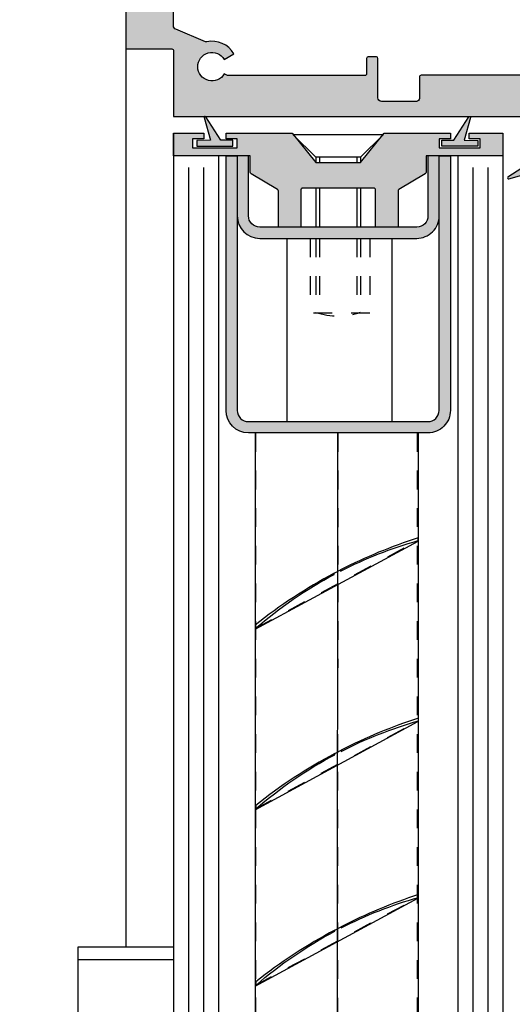
# Model space of a CAD drawing. Units: inches. Extents: x -119 to 516, y 402 to 771.
# Drawn here: x -60 to -58, y 758 to 763 of the extents above; entities that cross this region are included whole.
import ezdxf
from ezdxf import colors
from ezdxf.entities.mleader import LeaderData, LeaderLine
from ezdxf.math import Vec2, Vec3

# ---------------------------------------------------------------- set-up
doc = ezdxf.new("R2010")
doc.units = ezdxf.units.IN
doc.header["$LTSCALE"] = 0.125
doc.header["$MEASUREMENT"] = 0
doc.linetypes.add('DASHED2', pattern=[0.375, 0.25, -0.125])
for name, color, linetype in [('01 Cut', 7, 'Continuous'), ('02 Med', 82, 'Continuous'), ('03 Lite', 161, 'Continuous'), ('04 Hidden', 6, 'DASHED2'), ('1', 53, 'Continuous')]:
    doc.layers.add(name, color=color, linetype=linetype)
doc.layers.add('06 Dims', color=1, linetype='Continuous', lineweight=5)
doc.styles.get("Standard").update_dxf_attribs({"font": 'GOTHIC.TTF'})

# ---------------------------------------------------------------- blocks, each defined once
blk = doc.blocks.new('D_Seal_Wipe')
at = {"layer": '1'}
h = blk.add_hatch(color=21, dxfattribs=at)
h.dxf.hatch_style = 1
h.paths.add_polyline_path([(-0.0488043667738225, 0.157111749738192), (0.0310837721854114, 0.0334471833975272), (0.0956403053269242, 0.0334471833975272), (0.0956403053269242, 0), (-0.0956403053269242, 0), (-0.0956403053269242, 0.0310581880239624), (-0.0239100763310489, 0.0334471833975272), (-0.0569658567678744, 0.153076164126503, -0.8262926833915338)])
at = {"layer": '03 Lite'}
for p, q in [((0.0310837721854114, 0.0334471833975272), (-0.0488043667673992, 0.1571117497282444)), ((-0.0570181020020755, 0.153283844924772), (-0.0239100763310489, 0.0334471833975272)), ((-0.0239100763310489, 0.0334471833975272), (-0.0956403053269242, 0.0310581880239624)), ((-0.0956403053269242, 0.0310581880239624), (-0.0956403053269242, 0)), ((-0.0956403053269242, 0), (0.0956403053269242, 0)), ((0.0956403053269242, 0.0334471833975272), (0.0310837721854114, 0.0334471833975272)), ((0.0956403053269242, 0), (0.0956403053269242, 0.0334471833975272))]:
    blk.add_line(p, q, dxfattribs=at)
blk.add_arc((-0.052497763914289, 0.1543105921472261), 0.004635479078446, 37.17751880777721, 192.7970060818381, dxfattribs=at)
blk = doc.blocks.new('*U18')
at = {"layer": '1'}
h = blk.add_hatch(color=256, dxfattribs=at)
h.dxf.hatch_style = 1
edge = h.paths.add_edge_path()
edge.add_arc((1.9336369057483, -2.105123837845923), 0.0198761621541053, 270, 359.9999999995084)
edge.add_line((1.953513067902406, -2.105123837846093), (1.953513067902235, -1.932473578543039))
edge.add_arc((1.9336369057483, -1.932473578543209), 0.0198761621539347, 4.91577e-10, 90)
edge.add_line((1.9336369057483, -1.912597416389275), (1.87510951127524, -1.912597416388934))
edge.add_arc((1.87510951127524, -1.930485962327992), 0.0178885459390585, 90, 179.9999999990897)
edge.add_line((1.857220965336182, -1.930485962327708), (1.857220965336523, -1.934461194758427))
edge.add_arc((1.87510951127524, -1.934461194758086), 0.0178885459387175, 180.0000000010924, 270)
edge.add_line((1.87510951127524, -1.952349740696803), (1.903822662517143, -1.952349740696803))
edge.add_line((1.903822662517143, -1.952349740696803), (1.903822662517143, -2.008002994727377))
edge.add_line((1.903822662517143, -2.008002994727377), (1.685184878821985, -2.008002994727377))
edge.add_line((1.685184878821985, -2.008002994727377), (1.685184878821985, -1.952349740696803))
edge.add_line((1.685184878821985, -1.952349740696803), (1.713787264009056, -1.952349740696689))
edge.add_arc((1.713787264009056, -1.93446119475854), 0.0178885459381491, 270, 360.0000000003641)
edge.add_line((1.731675809947205, -1.934461194758427), (1.731675809947318, -1.930485962327651))
edge.add_arc((1.713787264009056, -1.930485962327537), 0.0178885459382627, 359.9999999996359, 450)
edge.add_line((1.713787264009056, -1.912597416389275), (1.544509561646975, -1.912597416389161))
edge.add_arc((1.544509561646975, -1.922535497466214), 0.0099380810770526, 90, 179.9999999996722)
edge.add_line((1.534571480569922, -1.922535497466157), (1.534571480570832, -1.998064913650495))
edge.add_line((1.534571480570832, -1.998064913650495), (1.594199967033148, -1.998064913650495))
edge.add_line((1.594199967033148, -1.998064913650495), (1.594199967033148, -2.055433432461683))
edge.add_line((1.594199967033148, -2.055433432461683), (1.096734650723987, -2.055433432461683))
edge.add_arc((1.096734650723987, -2.045495351384744), 0.0099380810769389, 180, 270, ccw=False)
edge.add_line((1.086796569647048, -2.045495351384744), (1.086796569647048, -2.001052963550279))
edge.add_arc((1.094747034508912, -2.00105296355062), 0.0079504648618638, 89.99999999897591, 179.9999999975421, ccw=False)
edge.add_line((1.094747034509054, -1.993102498688785), (1.149402358958468, -1.993102498688785))
edge.add_arc((1.14940235895861, -1.985152033826949), 0.0079504648618354, 269.9999999989759, 359.9999999975421)
edge.add_line((1.157352823820474, -1.98515203382729), (1.157352823820474, -1.941424477088986))
edge.add_arc((1.14940235895861, -1.941424477089327), 0.0079504648618638, 2.457885e-09, 90.00000000102412)
edge.add_line((1.149402358958468, -1.933474012227492), (1.092581676715781, -1.933474012227492))
edge.add_arc((1.092581676714843, -1.941424477090009), 0.0079504648625175, 89.99999999324082, 149.5447117735017)
edge.add_arc((1.048563488593089, -1.913285272242689), 0.0442998486912118, 182.5168942479957, 327.02781753331266, ccw=False)
edge.add_line((1.004306375233681, -1.915230654250962), (1.004306375233681, -1.84393516959787))
edge.add_arc((1.012256840095574, -1.843935169598097), 0.0079504648618922, 122.51826072861641, 179.9999999983614, ccw=False)
edge.add_line((1.007982921593793, -1.837231177342715), (1.086215240536148, -1.787356633547261))
edge.add_arc((1.081941322035077, -1.780652641292278), 0.0079504648611685, 302.5182607258401, 360.000000001229)
edge.add_line((1.089891786896259, -1.780652641292107), (1.089891786896259, -1.683933170623362))
edge.add_arc((1.081941322035106, -1.683933170623191), 0.0079504648611533, 359.999999998771, 404.9999998710992)
edge.add_line((1.087563149664674, -1.678311343018919), (1.080777003406182, -1.671525196729845))
edge.add_arc((1.083587917220938, -1.668714282927595), 0.0039752324306465, 134.9999998684923, 224.9999998725476, ccw=False)
edge.add_line((1.080777003418915, -1.665903369112669), (1.087563149639208, -1.659117222923072))
edge.add_arc((1.081941322035106, -1.653495395293333), 0.0079504648611725, 314.9999998693612, 360.0000000008193)
edge.add_line((1.089891786896259, -1.65349539529322), (1.089891786896259, -1.391172062675679))
edge.add_arc((1.050139462588219, -1.39117206267619), 0.03975232430804, 7.373655e-10, 90.00000000024578)
edge.add_line((1.050139462588049, -1.35141973836815), (0.9894033750915694, -1.35141973836815))
edge.add_arc((0.9894033750913989, -1.39117206267619), 0.03975232430804, 89.99999999975422, 179.9999999992626)
edge.add_line((0.9496510507833589, -1.391172062675679), (0.9496510507833589, -1.543289072078636))
edge.add_arc((0.8894731499140673, -1.542904668414479), 0.0601791286012958, 212.8812511014486, 359.6340116934862, ccw=False)
edge.add_arc((0.8173297136506787, -1.596121129662066), 0.0298142432306995, 43.5595368838952, 223.5595368826597)
edge.add_arc((0.7409915143424256, -1.668714282959484), 0.0755294161859247, -229.59621412327533, 43.55953688342231, ccw=False)
edge.add_arc((0.6855940279184266, -1.603631170046554), 0.0099380810778576, 310.4037858742913, 359.9999999983614)
edge.add_line((0.6955321089963034, -1.603631170046839), (0.6955321089963034, -0.268027004046502))
edge.add_arc((0.6875816441344113, -0.2680270040468431), 0.0079504648618922, 2.457885e-09, 90.00000000081928)
edge.add_line((0.6875816441342975, -0.2600765391849509), (0.3480123265144355, -0.2600765391849509))
edge.add_arc((0.3480123265150039, -0.252126074323286), 0.0079504648616648, 180.000000001229, 269.9999999959035, ccw=False)
edge.add_line((0.3400618616533391, -0.2521260743234566), (0.3400618616533391, -0.1487700311239168))
edge.add_arc((0.3480123265150039, -0.1487700311240305), 0.0079504648616648, 90.00000000409648, 179.9999999991807, ccw=False)
edge.add_line((0.3480123265144355, -0.1408195662623657), (0.6802366730503308, -0.1408195662623657))
edge.add_arc((0.6802366730503308, -0.1253666394435131), 0.0154529268188526, 270, 360)
edge.add_line((0.6956895998691833, -0.1253666394435131), (0.6956895998691833, 0.5554121419803265))
edge.add_arc((0.6857515187921875, 0.555412141980156), 0.0099380810769958, 9.83154e-10, 90.00000000032772)
edge.add_line((0.6857515187921307, 0.5653502230572086), (0.5720093916092991, 0.5653502230572086))
edge.add_arc((0.5720093916092991, 0.5808031498760612), 0.0154529268188526, 180, 270, ccw=False)
edge.add_line((0.5565564647904465, 0.5808031498760612), (0.5565564647904465, 0.7659810017624124))
edge.add_arc((0.5764326269444665, 0.7659810017621849), 0.01987616215402, 89.99999999975421, 179.9999999993446, ccw=False)
edge.add_line((0.5764326269445517, 0.7858571639161765), (0.7852095707330589, 0.7858571639161765))
edge.add_arc((0.7852095707331725, 0.7938076287780687), 0.0079504648618922, 269.9999999991807, 359.9999999975421)
edge.add_line((0.7931600355950648, 0.7938076287777277), (0.7931600355950648, 0.8375351855159747))
edge.add_arc((0.7852095707331725, 0.8375351855155768), 0.0079504648618922, 2.8675324e-09, 90.00000000081928)
edge.add_line((0.7852095707330589, 0.845485650377469), (0.704105657740797, 0.845485650377469))
edge.add_arc((0.7041056577408255, 0.8554237314544648), 0.0099380810769958, 180.0000000003278, 269.9999999998361, ccw=False)
edge.add_line((0.6941675766638581, 0.855423731454408), (0.6941675766638581, 1.582707986205406))
edge.add_arc((0.7041056577408823, 1.582707986206429), 0.0099380810770242, 150.3022788519815, 180.0000000058989, ccw=False)
edge.add_line((0.6954729314902578, 1.587631551274028), (0.7035724198203751, 1.601832778340081))
edge.add_arc((0.7409915143424256, 1.667441497840314), 0.07552941618542, -59.654132827775925, 240.3022788448203, ccw=False)
edge.add_line((0.7791503831813315, 1.602260262517205), (0.8092758059492267, 1.550801392526039))
edge.add_arc((0.7409915143443583, 1.667441497839518), 0.1351579026454547, 300.3458671719744, 371.9863519095278)
edge.add_arc((0.8829239846127164, 1.697574841101498), 0.0099380810778043, 157.51663594532, 191.9863519007357, ccw=False)
edge.add_line((0.8737412910504643, 1.70137531402608), (0.939514972067627, 1.860297524340097))
edge.add_arc((0.9578803591915344, 1.852696578493038), 0.0198761621542216, 89.99999999827952, 157.516635950264, ccw=False)
edge.add_line((0.9578803591921312, 1.872572740647257), (1.067910094127, 1.872572740647257))
edge.add_arc((1.067910094127057, 1.862634659570204), 0.0099380810770526, 9.832206160353962e-10, 90.0000000003277, ccw=False)
edge.add_line((1.077848175204053, 1.862634659570374), (1.077848175204053, 1.093012011409058))
edge.add_arc((1.087786256281048, 1.093012011409228), 0.0099380810769958, 180.0000000009831, 270.0000000003277)
edge.add_line((1.087786256281105, 1.083073930332176), (1.631942415418052, 1.083073930332176))
edge.add_line((1.631942415418052, 1.083073930332176), (1.631942415418052, 1.049866389010247))
edge.add_line((1.631942415418052, 1.049866389010247), (1.691544061610329, 1.049866389010247))
edge.add_line((1.691544061610329, 1.049866389010247), (1.691544061610329, 1.083073930332176))
edge.add_arc((1.734403918484076, 1.058178973864215), 0.049565372880467, 30.149970633742214, 149.8500293662578, ccw=False)
edge.add_line((1.777263775357823, 1.083073930332176), (1.933636905748244, 1.083073930332176))
edge.add_arc((1.933636905748244, 1.102950092486338), 0.0198761621541621, 270, 359.9999999993445)
edge.add_line((1.953513067902349, 1.10295009248611), (1.953513067902349, 1.280023587127658))
edge.add_arc((1.938060141083496, 1.280023587127658), 0.0154529268188526, 0, 90)
edge.add_line((1.938060141083496, 1.29547651394651), (1.871617373068374, 1.29547651394651))
edge.add_arc((1.871617373068317, 1.280023587127601), 0.0154529268189094, 89.99999999978922, 179.9999999997892)
edge.add_line((1.856164446249408, 1.280023587127658), (1.856164446249408, 1.272297123718004))
edge.add_arc((1.871617373068317, 1.272297123718061), 0.0154529268189094, 180.0000000002107, 270.0000000002108)
edge.add_line((1.871617373068374, 1.256844196899151), (1.902489815205967, 1.256844196899151))
edge.add_line((1.902489815205967, 1.256844196899151), (1.902489815205967, 1.197001685550645))
edge.add_line((1.902489815205967, 1.197001685550645), (1.690087231595725, 1.197001685550645))
edge.add_line((1.690087231595725, 1.197001685550645), (1.690087231595725, 1.256844196899151))
edge.add_line((1.690087231595725, 1.256844196899151), (1.715055597985837, 1.256844196899151))
edge.add_arc((1.715055597985894, 1.272297123718061), 0.0154529268189094, 269.9999999997892, 359.9999999997892)
edge.add_line((1.730508524804804, 1.272297123718004), (1.730508524804804, 1.280023587127658))
edge.add_arc((1.715055597985894, 1.280023587127601), 0.0154529268189094, 2.107619e-10, 90.00000000021076)
edge.add_line((1.715055597985837, 1.29547651394651), (1.661120509824513, 1.29547651394651))
edge.add_arc((1.661120509824627, 1.276145323393421), 0.0193311905530891, 90.00000000033695, 180.000000000337)
edge.add_line((1.641789319271538, 1.276145323393307), (1.641789319271538, 1.223052193505196))
edge.add_arc((1.564569781266925, 1.223052193505253), 0.0772195380046128, 269.9999999999579, 359.9999999999578, ccw=False)
edge.add_line((1.564569781266868, 1.14583265550064), (1.177228985974579, 1.14583265550064))
edge.add_arc((1.177228985974494, 1.165708817654689), 0.0198761621540484, 180.0000000008193, 270.0000000002458, ccw=False)
edge.add_line((1.157352823820474, 1.165708817654404), (1.157352823820474, 1.654137794496221))
edge.add_line((1.157352823820474, 1.654137794496221), (1.137476661666368, 1.667704907554167))
edge.add_line((1.137476661666368, 1.667704907554167), (1.157352823820474, 1.681272020612112))
edge.add_line((1.157352823820474, 1.681272020612112), (1.157352823820474, 1.991829713569842))
edge.add_line((1.157352823820474, 1.991829713569842), (1.086796569647048, 1.991829713569842))
edge.add_line((1.086796569647048, 1.991829713569842), (1.086796569647048, 2.055433432461853))
edge.add_line((1.086796569647048, 2.055433432461853), (1.594199967033091, 2.055433432461853))
edge.add_line((1.594199967033091, 2.055433432461853), (1.594199967033091, 1.998064913650665))
edge.add_line((1.594199967033091, 1.998064913650665), (1.534571480570775, 1.998064913650665))
edge.add_line((1.534571480570775, 1.998064913650665), (1.534571480569866, 1.922535497466327))
edge.add_arc((1.544509561646861, 1.922535497466497), 0.0099380810769958, 180.0000000009831, 270.0000000003277)
edge.add_line((1.544509561646918, 1.912597416389445), (1.713787264009056, 1.912597416389445))
edge.add_arc((1.713787264008999, 1.930485962327651), 0.0178885459382059, 270.0000000001821, 360.0000000005462)
edge.add_line((1.731675809947205, 1.930485962327821), (1.731675809947205, 1.934461194758597))
edge.add_arc((1.713787264008999, 1.934461194758767), 0.0178885459382059, 359.9999999994538, 449.9999999998179)
edge.add_line((1.713787264009056, 1.952349740696973), (1.685184878821928, 1.952349740696973))
edge.add_line((1.685184878821928, 1.952349740696973), (1.685184878821928, 2.008002994727547))
edge.add_line((1.685184878821928, 2.008002994727547), (1.903822662517086, 2.008002994727547))
edge.add_line((1.903822662517086, 2.008002994727547), (1.903822662517086, 1.952349740696973))
edge.add_line((1.903822662517086, 1.952349740696973), (1.875220277330526, 1.952349740696973))
edge.add_arc((1.875220277330356, 1.934461194758085), 0.017888545938888, 89.9999999994538, 179.9999999983614)
edge.add_line((1.857331731391468, 1.934461194758597), (1.857331731391468, 1.930485962327878))
edge.add_arc((1.875220277330356, 1.93048596232839), 0.017888545938888, 180.0000000016386, 270.0000000005462)
edge.add_line((1.875220277330526, 1.912597416389445), (1.933636905748244, 1.912597416389445))
edge.add_arc((1.933636905748329, 1.932473578543493), 0.0198761621540484, 269.9999999997542, 359.9999999991807)
edge.add_line((1.953513067902349, 1.932473578543209), (1.953513067902349, 2.105123837846264))
edge.add_arc((1.933636905748329, 2.10512383784598), 0.01987616215402, 8.19295e-10, 90.00000000024578)
edge.add_line((1.933636905748244, 2.125000000000028), (0.8354988594101085, 2.125000000000028))
edge.add_line((0.8354988594101085, 2.125000000000028), (0.8354988594101085, 1.881037379608898))
edge.add_arc((0.8255607783330559, 1.881037379609011), 0.0099380810770526, 270, 359.99999999934454, ccw=False)
edge.add_line((0.8255607783330559, 1.871099298531959), (0.4770278916985261, 1.871099298532015))
edge.add_line((0.4770278916985261, 1.871099298532015), (0.4770278916985261, 0.0203125830787767))
edge.add_line((0.4770278916985261, 0.0203125830787767), (0.2479613398045328, 0.0203125830787767))
edge.add_line((0.2479613398045328, 0.0203125830787767), (0.2479613398045328, -0.0194397412287517))
edge.add_line((0.2479613398045328, -0.0194397412287517), (0.3115650586969421, -0.0194397412287517))
edge.add_line((0.3115650586969421, -0.0194397412287517), (0.3115650586969421, -0.0750929952592687))
edge.add_line((0.3115650586969421, -0.0750929952592687), (0.0929272750017842, -0.0750929952592687))
edge.add_line((0.0929272750017842, -0.0750929952592687), (0.0929272750017842, -0.0194397412287517))
edge.add_line((0.0929272750017842, -0.0194397412287517), (0.1565309938951029, -0.0194397412287517))
edge.add_line((0.1565309938951029, -0.0194397412287517), (0.1565309938951029, 0.0203125830787767))
edge.add_line((0.1565309938951029, 0.0203125830787767), (-2e-16, 0.0203125830787767))
edge.add_line((-2e-16, 0.0203125830787767), (-2e-16, -2.115061918923089))
edge.add_arc((0.0099380810770524, -2.115061918922975), 0.0099380810770526, 180.0000000006554, 270)
edge.add_line((0.0099380810770524, -2.125000000000028), (1.935971476055783, -2.125000000000028))
edge.add_line((1.935971476055783, -2.125000000000028), (1.9336369057483, -2.125000000000028))
edge = h.paths.add_edge_path(flags=17)
edge.add_line((1.953513067902349, -1.275600351792576), (1.953513067902349, -1.142702416793355))
edge.add_line((1.953513067902349, -1.142702416793355), (1.953513067902349, -1.275600351792576))
edge.add_line((1.953513067902349, -1.275600351792576), (1.953513067902349, -1.123135964413933))
edge.add_line((1.953513067902349, -1.123135964413933), (1.943233965796423, -1.11195212268754))
edge.add_line((1.943233965796423, -1.11195212268754), (1.953513067902349, -1.096733235053165))
edge.add_line((1.953513067902349, -1.096733235053165), (1.953513067902349, 1.058318363601216))
edge.add_arc((1.933636905748414, 1.058318363601045), 0.0198761621539347, 4.91577e-10, 90.00000000049157)
edge.add_line((1.933636905748244, 1.07819452575498), (1.777844345130688, 1.07819452575498))
edge.add_arc((1.734298128600187, 1.064696824764012), 0.0455901404490364, 17.22148417767576, 148.4645638260567)
edge.add_arc((1.708993514110005, 1.080225048069877), 0.0159009297230386, 148.4645638260976, 259.443463882228)
edge.add_line((1.706080373865915, 1.064593247790554), (1.846405898651937, 1.038442201447452))
edge.add_arc((1.877233124014878, 1.020890349385837), 0.0354737273819708, 16.969898854367784, 150.3444560052931, ccw=False)
edge.add_line((1.911162262361329, 1.031244039811809), (1.911162262361358, -0.0133254972925274))
edge.add_arc((1.907187029930355, -0.0133254972923001), 0.003975232431003, 284.47751218249346, 359.9999999967228, ccw=False)
edge.add_arc((1.91116226236096, -0.0287215062943178), 0.011925697292353, 104.4775121858974, 255.5224878141026)
edge.add_arc((1.907187029930412, -0.0441175152962787), 0.0039752324309476, 4.09647782362299e-09, 75.52248781809499, ccw=False)
edge.add_line((1.911162262361358, -0.0441175152959945), (1.911162262361358, -1.111952122718236))
edge.add_line((1.911162262361358, -1.111952122718236), (1.108947617991361, -1.111952122718236))
edge.add_arc((1.108947617991304, -1.121890203795118), 0.0099380810768821, 89.99999999967227, 180)
edge.add_line((1.099009536914365, -1.121890203795118), (1.099009536914308, -1.833253136366949))
edge.add_arc((1.091059072052786, -1.833253136366949), 0.0079504648615227, -58.64932585272339, 0, ccw=False)
edge.add_line((1.095195497123341, -1.840042825546135), (1.029463438521815, -1.880088213186781))
edge.add_arc((1.049201217130217, -1.914594261692201), 0.0397523243075511, 119.7699554125767, 342.3474415159552)
edge.add_arc((1.094657820164854, -1.92905985310918), 0.0079504648613622, 90.00000000122901, 162.3474415171742, ccw=False)
edge.add_line((1.094657820164684, -1.921109388247856), (1.150687558513709, -1.921109388247856))
edge.add_arc((1.150687558513993, -1.913158923386078), 0.0079504648617785, 269.9999999979517, 359.9999999979518)
edge.add_line((1.158638023375772, -1.913158923386362), (1.158638023375715, -1.683296778033906))
edge.add_arc((1.150687558514277, -1.683296778033735), 0.0079504648614375, 359.999999998771, 404.9999998695061)
edge.add_line((1.156309386144158, -1.677674950429462), (1.149523239885638, -1.670888804140389))
edge.add_arc((1.152334153700593, -1.668077890338196), 0.003975232430747, 134.9999998702303, 224.9999998699407, ccw=False)
edge.add_line((1.149523239898399, -1.66526697652327), (1.156309386118664, -1.658480830333616))
edge.add_arc((1.15068755851422, -1.652859002703763), 0.007950464861494, 314.99999987052, 360)
edge.add_line((1.158638023375715, -1.652859002703763), (1.158638023375715, -1.155770736577466))
edge.add_arc((1.168576104452654, -1.155770736577466), 0.0099380810769389, 90, 180, ccw=False)
edge.add_line((1.168576104452654, -1.145832655500527), (1.564569781266925, -1.14583265550047))
edge.add_arc((1.564569781266982, -1.223052193505083), 0.0772195380046128, 4.217781679471955e-11, 90.00000000004212, ccw=False)
edge.add_line((1.641789319271594, -1.223052193505026), (1.641789319271594, -1.276145323393137))
edge.add_arc((1.661120509824683, -1.276145323393251), 0.0193311905530891, 179.999999999663, 269.9999999996631)
edge.add_line((1.66112050982457, -1.29547651394634), (1.715055597985837, -1.29547651394634))
edge.add_arc((1.715055597985894, -1.280023587127431), 0.0154529268189094, 269.9999999997892, 359.9999999997892)
edge.add_line((1.730508524804804, -1.280023587127488), (1.730508524804804, -1.272297123717834))
edge.add_arc((1.715055597985894, -1.272297123717891), 0.0154529268189094, 2.107619e-10, 90.00000000021076)
edge.add_line((1.715055597985837, -1.256844196898981), (1.690087231595782, -1.256844196898981))
edge.add_line((1.690087231595782, -1.256844196898981), (1.690087231595782, -1.197001685550475))
edge.add_line((1.690087231595782, -1.197001685550475), (1.902489815206024, -1.197001685550475))
edge.add_line((1.902489815206024, -1.197001685550475), (1.902489815206024, -1.256844196898981))
edge.add_line((1.902489815206024, -1.256844196898981), (1.871617373068374, -1.256844196898981))
edge.add_arc((1.871617373068317, -1.272297123717891), 0.0154529268189094, 89.99999999978922, 179.9999999997892)
edge.add_line((1.856164446249408, -1.272297123717834), (1.856164446249408, -1.280023587127488))
edge.add_arc((1.871617373068317, -1.280023587127431), 0.0154529268189094, 180.0000000002107, 270.0000000002108)
edge.add_line((1.871617373068374, -1.29547651394634), (1.934181877349374, -1.29547651394634))
edge.add_arc((1.93418187734926, -1.276145323393251), 0.0193311905530891, 270.0000000003369, 360.0000000003369)
edge.add_line((1.953513067902349, -1.276145323393137), (1.953513067902349, -1.275600351792576))
edge = h.paths.add_edge_path(flags=16)
edge.add_arc((0.7410154388179534, -1.669612337531788), 0.1351579026512581, 270.0000000000482, 319.9158818168633)
edge.add_arc((0.8900464887977646, -1.795037548417355), 0.0596284864619748, 2.183924152632244e-10, 139.9158818182528, ccw=False)
edge.add_line((0.9496749752597677, -1.795037548417127), (0.9496749752597677, -2.046393405964096))
edge.add_arc((0.9397368941828004, -2.046393405963982), 0.0099380810769674, 269.9999999995084, 359.99999999934454, ccw=False)
edge.add_line((0.9397368941827151, -2.056331487040978), (0.0795285730919202, -2.056331487040978))
edge.add_arc((0.0795285730918349, -2.046393405963982), 0.0099380810769958, 180.0000000006555, 270.0000000004916, ccw=False)
edge.add_line((0.0695904920148676, -2.046393405964096), (0.0695904920148676, -0.1554956984535636))
edge.add_arc((0.0795285730918349, -0.1554956984536207), 0.0099380810769674, 89.99999999950842, 179.9999999996723, ccw=False)
edge.add_line((0.0795285730919202, -0.1455576173766817), (0.260557213036918, -0.1455576173766249))
edge.add_arc((0.2605572130370033, -0.1554956984536207), 0.0099380810769958, 6.55518306302838e-10, 90.00000000049158, ccw=False)
edge.add_line((0.2704952941139707, -0.155495698453507), (0.2704952941139707, -0.3203414182057431))
edge.add_arc((0.280433375190938, -0.3203414182056863), 0.0099380810769674, 180.0000000003277, 270.0000000004916)
edge.add_line((0.2804333751910233, -0.3302794992826252), (0.618015076594929, -0.3302794992826252))
edge.add_arc((0.6180150765951565, -0.3382299641444038), 0.0079504648617785, 1.6386252355005126e-09, 90.00000000163863, ccw=False)
edge.add_line((0.625965541456935, -0.3382299641441764), (0.625965541456935, -0.4415860073437161))
edge.add_line((0.625965541456935, -0.4415860073437161), (0.625965541456935, -1.598381074915352))
edge.add_arc((0.7414015188807354, -1.669293643595864), 0.1354771467099027, 148.437504617698, 269.8367194126559)
for points in [[(0.6956895998691833, -0.1253666394435131), (0.6956895998691833, 0.5554121419803265, 0.4142135623713969), (0.6857515187921307, 0.5653502230572086), (0.5720093916092991, 0.5653502230572086, -0.4142135623730951), (0.5565564647904465, 0.5808031498760612), (0.5565564647904465, 0.7659810017624124, -0.4142135623705978), (0.5764326269445517, 0.7858571639161765), (0.7852095707330589, 0.7858571639161765, 0.414213562364704), (0.7931600355950648, 0.7938076287777277), (0.7931600355950648, 0.8375351855159747, 0.4142135623626062), (0.7852095707330589, 0.845485650377469), (0.704105657740797, 0.845485650377469, -0.4142135623713969), (0.6941675766638581, 0.855423731454408), (0.6941675766638581, 1.582707986205406, -0.1303109291065551), (0.6954729314902578, 1.587631551274028), (0.7035724198203751, 1.601832778340081, -3.729213627029059), (0.7791503831813315, 1.602260262517205), (0.8092758059492267, 1.550801392526039, 0.3231862869745205), (0.8732025825383969, 1.695510913482024, -0.1515469460895103), (0.8737412910504643, 1.70137531402608), (0.939514972067627, 1.860297524340097, -0.3034259528802841), (0.9578803591921312, 1.872572740647257), (1.067910094127, 1.872572740647257, -0.4142135623713969)], [(1.933636905748244, 2.125000000000028), (0.8354988594101085, 2.125000000000028), (0.8354988594101085, 1.881037379608897, -0.4142135623697653), (0.8255607783330559, 1.871099298531959), (0.4770278916985261, 1.871099298532015), (0.4770278916985261, 0.0203125830787767)]]:
    blk.add_lwpolyline(points, format="xyb")
at = {"layer": '02 Med'}
blk.add_blockref('D_Seal_Wipe', (0.2022461668493631, -0.0629151918618336), dxfattribs=at)

msp = doc.modelspace()

# ---------------------------------------------------------------- hatches: boundary and pattern name
at = {"layer": '1'}
h = msp.add_hatch(color=256, dxfattribs=at)
h.dxf.hatch_style = 1
edge = h.paths.add_edge_path()
edge.add_line((-59.09999101901525, 762.650658725162), (-59.09999101901525, 761.2979347006217))
edge.add_arc((-59.0403625325535, 761.2979347006213), 0.0596284864618042, 539.9999999995084, 629.9999999995084)
edge.add_line((-59.04036253255395, 761.2383062141595), (-58.08630674917293, 761.2383062141605))
edge.add_arc((-58.08630674917293, 761.2979347006217), 0.0596284864613495, 629.9999999999453, 719.9999999999727)
edge.add_line((-58.02667826271164, 761.2979347006217), (-58.02667826271164, 762.650658725162))
edge.add_line((-58.02667826271164, 762.650658725162), (-57.96704977625035, 762.650658725162))
edge.add_line((-57.96704977625035, 762.650658725162), (-57.96704977625035, 761.2979347006217))
edge.add_arc((-58.08630674917293, 761.2979347006217), 0.119256972922642, 630, 719.9999999999864, ccw=False)
edge.add_line((-58.08630674917293, 761.1786777276992), (-59.04036253255395, 761.178677727699))
edge.add_arc((-59.04036253255384, 761.2979347006216), 0.1192569729227273, 539.999999999959, 629.9999999999453, ccw=False)
edge.add_line((-59.15961950547665, 761.2979347006217), (-59.1596195054766, 762.650658725162))
edge.add_line((-59.15961950547654, 762.650658725162), (-59.09999101901525, 762.650658725162))
edge = h.paths.add_edge_path()
edge.add_line((-58.76209626240115, 762.4684302274742), (-58.76209626240115, 762.2714618033839))
edge.add_line((-58.76209626240115, 762.2714618033839), (-58.88135323532367, 762.2714618033839))
edge.add_line((-58.88135323532373, 762.2714618033839), (-58.88135323532373, 762.4627168722869))
edge.add_arc((-58.8912913163993, 762.4627168722861), 0.0099380810756315, 720.0000000047518, 779.788778735378)
edge.add_line((-58.88629058129874, 762.4713051261202), (-59.02569571115868, 762.5540985427562))
edge.add_arc((-59.0206209558525, 762.5626432670977), 0.0099380810768568, 539.9999999998361, 599.2937078950742, ccw=False)
edge.add_line((-59.03055903692944, 762.5626432670978), (-59.03055903692944, 762.6506587251622))
edge.add_line((-59.03055903692944, 762.650658725162), (-59.43788577562941, 762.650658725162))
edge.add_line((-59.43788577562935, 762.650658725162), (-59.43788577562935, 762.7699332755179))
edge.add_line((-59.43788577562935, 762.7699332755179), (-59.43788577562935, 762.6753051662323))
edge.add_line((-59.43788577562935, 762.6753051662323), (-59.43788577562935, 762.7699332755179))
edge.add_line((-59.43788577562935, 762.7699332755179), (-59.27766656993521, 762.7699332755179))
edge.add_line((-59.27766656993521, 762.7699332755179), (-59.27766656993521, 762.7401190322867))
edge.add_line((-59.27766656993521, 762.7401190322867), (-59.3372950563965, 762.7401190322867))
edge.add_line((-59.3372950563965, 762.7401190322867), (-59.3372950563965, 762.6924162431183))
edge.add_line((-59.3372950563965, 762.6924162431183), (-59.09999101901525, 762.6924162431183))
edge.add_line((-59.09999101901525, 762.6924162431183), (-59.09999101901525, 762.7401190322867))
edge.add_line((-59.09999101901525, 762.7401190322867), (-59.15961950547654, 762.7401190322867))
edge.add_line((-59.15961950547654, 762.7401190322867), (-59.15961950547654, 762.7699332755179))
edge.add_line((-59.15961950547654, 762.7699332755179), (-58.80777855059893, 762.7699332755179))
edge.add_line((-58.80777855059893, 762.7699332755179), (-58.68259161378603, 762.6155360534482))
edge.add_line((-58.68259161378609, 762.6155360534482), (-58.44407766794086, 762.6155360534482))
edge.add_line((-58.44407766794081, 762.6155360534482), (-58.31889073112797, 762.7699332755179))
edge.add_line((-58.31889073112797, 762.7699332755179), (-57.96704977625029, 762.7699332755179))
edge.add_line((-57.96704977625035, 762.7699332755179), (-57.96704977625035, 762.7401190322867))
edge.add_line((-57.96704977625035, 762.7401190322867), (-58.02667826271164, 762.7401190322867))
edge.add_line((-58.02667826271164, 762.7401190322867), (-58.02667826271164, 762.6924162431183))
edge.add_line((-58.02667826271164, 762.6924162431183), (-57.80804047902018, 762.6924162431183))
edge.add_line((-57.80804047902012, 762.6924162431183), (-57.80804047902012, 762.7401190322867))
edge.add_line((-57.80804047902012, 762.7401190322867), (-57.86766896548141, 762.7401190322867))
edge.add_line((-57.86766896548141, 762.7401190322867), (-57.86766896548141, 762.7699332755179))
edge.add_line((-57.86766896548141, 762.7699332755179), (-57.68878350609748, 762.7699332755179))
edge.add_line((-57.68878350609753, 762.7699332755179), (-57.68878350609748, 762.650658725162))
edge.add_line((-57.68878350609742, 762.650658725162), (-58.09611024479744, 762.650658725162))
edge.add_line((-58.09611024479744, 762.650658725162), (-58.09611024479744, 762.5627188457817))
edge.add_arc((-58.10604832587438, 762.5627188457817), 0.0099380810768821, 660.2335384363882, 720, ccw=False)
edge.add_line((-58.10104424595789, 762.5541325404249), (-58.24038204524618, 762.4713057284941))
edge.add_arc((-58.23537796548027, 762.4627194232279), 0.0099380809227856, 480.2335379493784, 539.9999984541541)
edge.add_line((-58.24531604640305, 762.4627194234959), (-58.2453160464031, 762.2714618033831))
edge.add_line((-58.24531604640305, 762.2714618033831), (-58.36457301932563, 762.2714618033831))
edge.add_line((-58.36457301932563, 762.2714618033831), (-58.36457301932568, 762.468430227474))
edge.add_arc((-58.37451110040257, 762.4684302274742), 0.0099380810768821, 720.0000000001637, 810.0000000003276)
edge.add_line((-58.37451110040269, 762.4783683085511), (-58.75215818132431, 762.4783683085512))
edge.add_arc((-58.75215818132421, 762.4684302274743), 0.0099380810769389, 450.0000000003277, 540.0000000003276)
edge = h.paths.add_edge_path(flags=16)
edge.add_arc((-58.98073404609255, 762.3310902898443), 0.1192569729226989, 539.999999999959, 629.9999999999727)
edge.add_line((-58.98073404609267, 762.2118333169216), (-58.14593523563428, 762.2118333169217))
edge.add_arc((-58.14593523563423, 762.3310902898444), 0.119256972922642, 630, 719.9999999999862)
edge.add_line((-58.02667826271164, 762.3310902898444), (-58.02667826271164, 762.650658725162))
edge.add_line((-58.02667826271164, 762.650658725162), (-58.08630674917299, 762.650658725162))
edge.add_line((-58.08630674917293, 762.650658725162), (-58.08630674917293, 762.3310902898444))
edge.add_arc((-58.14593523563423, 762.3310902898444), 0.0596284864612926, 630, 720, ccw=False)
edge.add_line((-58.14593523563423, 762.2714618033831), (-58.9807340460926, 762.271461803384))
edge.add_arc((-58.980734046093, 762.3310902898448), 0.0596284864608947, 540.0000000003823, 630.0000000003822, ccw=False)
edge.add_line((-59.04036253255395, 762.3310902898444), (-59.04036253255402, 762.650658725162))
edge.add_line((-59.04036253255395, 762.650658725162), (-59.09999101901525, 762.650658725162))
edge.add_line((-59.09999101901525, 762.650658725162), (-59.09999101901525, 762.3310902898444))

# ---------------------------------------------------------------- linework, layer by layer
msp.add_lwpolyline([(-59.09999101901525, 762.650658725162), (-59.09999101901525, 761.2979347006217, 0.4142135623730951), (-59.04036253255395, 761.2383062141595), (-58.08630674917293, 761.2383062141605, 0.4142135623730951), (-58.02667826271164, 761.2979347006217), (-58.02667826271164, 762.650658725162), (-57.96704977625035, 762.650658725162), (-57.96704977625035, 761.2979347006217, -0.4142135623730951), (-58.08630674917293, 761.1786777276992), (-59.04036253255395, 761.1786777276989, -0.4142135623730951), (-59.15961950547665, 761.2979347006217), (-59.15961950547654, 762.650658725162)], format="xyb", close=True)
at = {"layer": '01 Cut'}
for p, q in [((-59.43788577562935, 762.7699332755179), (-59.43788577562935, 762.650658725162)), ((-59.43788577562935, 762.650658725162), (-59.43788577562935, 754.1942903879795)), ((-59.19937182978419, 762.650658725162), (-59.19937182978395, 754.1942903879795)), ((-57.92729745194282, 762.650658725162), (-57.92729745194276, 754.1942903879795)), ((-57.68878350609753, 762.650658725162), (-57.68878350609748, 754.1942903879795))]:
    msp.add_line(p, q, dxfattribs=at)
for points in [[(-58.76209626240115, 762.4684302274742), (-58.76209626240115, 762.2714618033839), (-58.88135323532373, 762.2714618033839), (-58.88135323532373, 762.4627168722869, 0.2669616395606716), (-58.88629058129874, 762.4713051261202), (-59.02569571115868, 762.5540985427562, -0.2646488646889469), (-59.03055903692944, 762.5626432670978), (-59.03055903692944, 762.650658725162), (-59.43788577562935, 762.650658725162), (-59.43788577562935, 762.7699332755179), (-59.43788577562935, 762.6753051662323), (-59.43788577562935, 762.7699332755179), (-59.27766656993521, 762.7699332755179), (-59.27766656993521, 762.7401190322867), (-59.3372950563965, 762.7401190322867), (-59.3372950563965, 762.6924162431183), (-59.09999101901525, 762.6924162431183), (-59.09999101901525, 762.7401190322867), (-59.15961950547654, 762.7401190322867), (-59.15961950547654, 762.7699332755179), (-58.80777855059893, 762.7699332755179), (-58.68259161378609, 762.6155360534482), (-58.44407766794081, 762.6155360534482), (-58.31889073112797, 762.7699332755179), (-57.96704977625035, 762.7699332755179), (-57.96704977625035, 762.7401190322867), (-58.02667826271164, 762.7401190322867), (-58.02667826271164, 762.6924162431183), (-57.80804047902012, 762.6924162431183), (-57.80804047902012, 762.7401190322867), (-57.86766896548141, 762.7401190322867), (-57.86766896548141, 762.7699332755179), (-57.68878350609753, 762.7699332755179), (-57.68878350609742, 762.650658725162), (-58.09611024479744, 762.650658725162), (-58.09611024479744, 762.5627188457817, -0.2668573253454636), (-58.10104424595789, 762.5541325404249), (-58.24038204524612, 762.471305728494, 0.2668573203955975), (-58.24531604640305, 762.4627194234959), (-58.24531604640305, 762.2714618033831), (-58.36457301932563, 762.2714618033831), (-58.36457301932575, 762.4684302274742, 0.4142135623730951), (-58.37451110040269, 762.4783683085511), (-58.75215818132431, 762.4783683085512, 0.4142135623730951)], [(-59.09999101901525, 762.3310902898444, 0.4142135623730951), (-58.98073404609267, 762.2118333169216), (-58.14593523563423, 762.2118333169217, 0.4142135623730951), (-58.02667826271164, 762.3310902898444), (-58.02667826271164, 762.650658725162), (-58.08630674917293, 762.650658725162), (-58.08630674917293, 762.3310902898444, -0.4142135623730951), (-58.14593523563423, 762.2714618033831), (-58.98073404609267, 762.2714618033839, -0.4142135623730951), (-59.04036253255395, 762.3310902898444), (-59.04036253255395, 762.650658725162), (-59.09999101901525, 762.650658725162)]]:
    msp.add_lwpolyline(points, format="xyb", close=True, dxfattribs=at)
at = {"layer": '02 Med'}
for p, q in [((-58.80184858670856, 762.762218032824), (-58.68259161378597, 762.6429610599013)), ((-58.32482069501821, 762.762218032824), (-58.80184858670856, 762.762218032824)), ((-58.32482069501821, 762.762218032824), (-58.44407766794081, 762.6429610599013)), ((-58.68259161378597, 762.6429610599013), (-58.68259161378597, 762.6155360534482)), ((-58.44407766794081, 762.6429610599013), (-58.68259161378597, 762.6429610599013)), ((-58.66271545163221, 762.6429610599013), (-58.66271545163221, 762.6155360534482)), ((-58.46395383009457, 762.6429610599013), (-58.46395383009445, 762.6155360534482)), ((-58.44407766794081, 762.6429610599013), (-58.44407766794081, 762.6155360534482)), ((-58.68259161378597, 762.4783683085512), (-58.68259161378597, 762.2714618033835)), ((-58.66271545163221, 762.4783683085512), (-58.66271545163221, 762.2714618033835)), ((-58.44407766794081, 762.4783683085512), (-58.56333464086339, 762.4783683085512)), ((-58.46395383009457, 762.4783683085512), (-58.46395383009445, 762.2714618033833)), ((-58.44407766794081, 762.4783683085512), (-58.44407766794081, 762.2714618033833)), ((-58.83565699995, 762.2118333169216), (-58.83565699995, 761.2383062141595)), ((-58.27912445964438, 762.2118333169216), (-58.27912445964438, 761.2383062141595))]:
    msp.add_line(p, q, dxfattribs=at)
for points in [[(-58.5506804130913, 760.4445750977254, -0.048597280604617), (-58.13916857404581, 760.6066634737892), (-58.13916857404581, 760.6210280093135, 0.0407387205330424), (-58.5506804130913, 760.4505127408783)], [(-58.58468366915474, 760.4327556053152, 0.0458982851960007), (-59.00427970135968, 760.1578486398186), (-59.00427970131421, 760.139211854503, -0.0559394531921611), (-58.58468366915474, 760.4268402096366)], [(-58.54783456341682, 759.4869611656896, -0.048597280604617), (-58.13632272437132, 759.6490495417531), (-58.13632272437132, 759.6634140772776, 0.0407387205330424), (-58.54783456341682, 759.4928988088424)], [(-58.58183781948025, 759.475141673279, 0.0458982851960007), (-59.00143385168519, 759.200234707783), (-59.00143385163971, 759.1815979224673, -0.0559394531921611), (-58.58183781948025, 759.4692262776005)], [(-58.54783456341682, 758.5494611656898, -0.048597280604617), (-58.13632272437132, 758.7115495417531), (-58.13632272437132, 758.7259140772776, 0.0407387205330424), (-58.54783456341682, 758.5553988088425)], [(-58.58183781948025, 758.537641673279, 0.0458982851960007), (-59.00143385168519, 758.262734707783), (-59.00143385163971, 758.2440979224672, -0.0559394531921611), (-58.58183781948025, 758.5317262776005)]]:
    msp.add_lwpolyline(points, format="xyb", close=True, dxfattribs=at)
at = {"layer": '03 Lite'}
for p, q in [((-59.69178647709739, 763.2181254863639), (-59.69178647709739, 758.4466527627587)), ((-59.35838112701418, 762.5881587251621), (-59.35838112701418, 754.2711070212756)), ((-59.27887647839924, 762.5881587251621), (-59.27887647839918, 754.1411629891006)), ((-57.84779280332765, 762.5881587251621), (-57.84779280332765, 754.2711070212756)), ((-57.76828815471271, 762.5881587251621), (-57.76828815471259, 754.1411629891004)), ((-59.00427970135968, 761.178722584937), (-59.00427970135968, 754.1942903879795)), ((-58.56700413397482, 761.1787225849373), (-58.57301172329124, 754.1942903879795)), ((-58.13916857404581, 761.178722584937), (-58.13916857404578, 754.1942903879795)), ((-59.00427970135968, 760.136778678927), (-58.13916857404581, 760.6042302982524)), ((-58.58468366915474, 760.4327556053152), (-58.5506804130913, 760.4505127408783)), ((-59.00510503240582, 759.1772475877341), (-58.13999390509195, 759.6446992070596)), ((-58.58183781948025, 759.475141673279), (-58.54783456341682, 759.4928988088424)), ((-59.00510503240582, 758.2397475877342), (-58.13999390509195, 758.7071992070596)), ((-58.58183781948025, 758.537641673279), (-58.54783456341682, 758.5553988088425))]:
    msp.add_line(p, q, dxfattribs=at)
for points in [[(-59.43788577562938, 758.4466527627587), (-59.94639882896422, 758.4466527627587), (-59.94639882896422, 754.7780943064647), (-59.43788577562938, 754.7780943064647)], [(-59.94639882896422, 758.3812725130421), (-59.43788577562736, 758.3812725130421)]]:
    msp.add_lwpolyline(points, dxfattribs=at)
at = {"layer": '04 Hidden'}
for p, q in [((-58.71285109431238, 762.2118333169216), (-58.71285109431238, 761.8143100738467)), ((-58.68259161378597, 762.2118333169217), (-58.68259161378597, 761.8188178615097)), ((-58.66271545163221, 762.2118333169217), (-58.66271545163221, 761.8143100738467)), ((-58.46395383009445, 762.2118333169217), (-58.46395383009434, 761.8143100738467)), ((-58.44407766794081, 762.2118333169217), (-58.44407766794081, 761.8200921864747)), ((-58.39483249985204, 762.2118333169216), (-58.39483249985204, 761.8143100738467)), ((-58.39483249985204, 761.8143100738467), (-58.71285109431238, 761.8143100738467))]:
    msp.add_line(p, q, dxfattribs=at)
at = {"layer": '04 Hidden', "lineweight": 5}
for p, q in [((-59.00060993408295, 761.178722584937), (-59.00060993408297, 754.1942903879795)), ((-58.56333464086344, 761.178677727699), (-58.56934219159644, 754.1942903879795)), ((-58.14283834132254, 761.178722584937), (-58.14283834132339, 754.1942903879795)), ((-59.0060242298299, 760.1400072718536), (-58.14091310251604, 760.607458891179)), ((-59.00684956087605, 759.1804761806605), (-58.14173843356218, 759.647927799986)), ((-59.00684956087605, 758.2429761806605), (-58.14173843356218, 758.710427799986))]:
    msp.add_line(p, q, dxfattribs=at)
at = {"layer": '04 Hidden'}
msp.add_arc((-58.56517381366001, 762.1636908922824), 0.3643135286272295, 251.1979984832313, 289.4142319443389, dxfattribs=at)

# ---------------------------------------------------------------- block references
at = {"layer": '01 Cut', "rotation": 90}
msp.add_blockref('*U18', (-57.56678647709737, 762.3826266269539), dxfattribs=at)
at = {"layer": '02 Med'}
msp.add_blockref('D_Seal_Wipe', (-59.21864303770593, 762.7007084474268), dxfattribs=at)
at = {"layer": '02 Med', "xscale": -1}
msp.add_blockref('D_Seal_Wipe', (-57.91735937086588, 762.7007084474268), dxfattribs=at)

# ---------------------------------------------------------------- leaders
at = {"layer": '06 Dims'}
ml = msp.add_multileader_mtext('Standard', dxfattribs=at)
ml.set_content('Solare Acoustic Double Glazing Channel', color=256)
ml.set_leader_properties(color=256, linetype='ByLayer', lineweight=-1)
ml.build(insert=Vec2(0, 0))
ml.multileader.update_dxf_attribs({"dogleg_length": 0.125, "arrow_head_size": 0.5, "scale": 4})
ctx = ml.context
ctx.base_point, ctx.scale, ctx.char_height, ctx.arrow_head_size, ctx.landing_gap_size, ctx.plane_origin = Vec3(-75.06346630585074, 762.0484541308819), 4, 0.5, 0.5, 0.36, Vec3(-78.02223881172037, 764.7433740246661)
notes = []
notes.append((ctx, [(0, (1, 1, 0), (-75.56346630585074, 762.0484541308819), (1, 0), 0.5, [(0, [(-78.02223881172037, 763.0304446887901)], 0, [])])]))
ctx.mtext.insert, ctx.mtext.width, ctx.mtext.flow_direction = Vec3(-74.70346630585074, 762.369834144478), 8.318605143874834, 5
ml = msp.add_multileader_mtext('Standard', dxfattribs=at)
ml.set_content('\\A1;{\\H0.7x;\\S1#2;}" Clear Tempered Glass (Exterior)', color=256)
ml.set_leader_properties(color=256, linetype='ByLayer', lineweight=-1)
ml.build(insert=Vec2(0, 0))
ml.multileader.update_dxf_attribs({"dogleg_length": 0.125, "arrow_head_size": 0.5, "scale": 4})
ctx = ml.context
ctx.base_point, ctx.scale, ctx.char_height, ctx.arrow_head_size, ctx.landing_gap_size, ctx.plane_origin = Vec3(-76.1999397442049, 758.7115528936243), 4, 0.5, 0.5, 0.36, Vec3(-82.00127577689165, 759.4541958406475)
notes.append((ctx, [(1, (1, 1, 0), (-76.69993974420488, 758.7115528936243), (1, 0), 0.5, [(1, [(-78.29320184655649, 759.4720437340382)], 0, [])])]))
ctx.mtext.insert, ctx.mtext.width, ctx.mtext.flow_direction = Vec3(-75.83993974420488, 759.0336521558644), 6.680508550449303, 5
for ctx, leaders in notes:
    for number, flags, end, landing, length, lines in leaders:
        leader = LeaderData()
        leader.index, (leader.has_last_leader_line, leader.has_dogleg_vector, leader.attachment_direction) = number, flags
        leader.last_leader_point, leader.dogleg_vector, leader.dogleg_length = Vec3(end), Vec3(landing), length
        for number, points, colour, breaks in lines:
            line = LeaderLine()
            line.index, line.vertices, line.color, line.breaks = number, Vec3.list(points), colors.encode_raw_color(colour), breaks
            leader.lines.append(line)
        ctx.leaders.append(leader)

doc.saveas('drawing.dxf')
